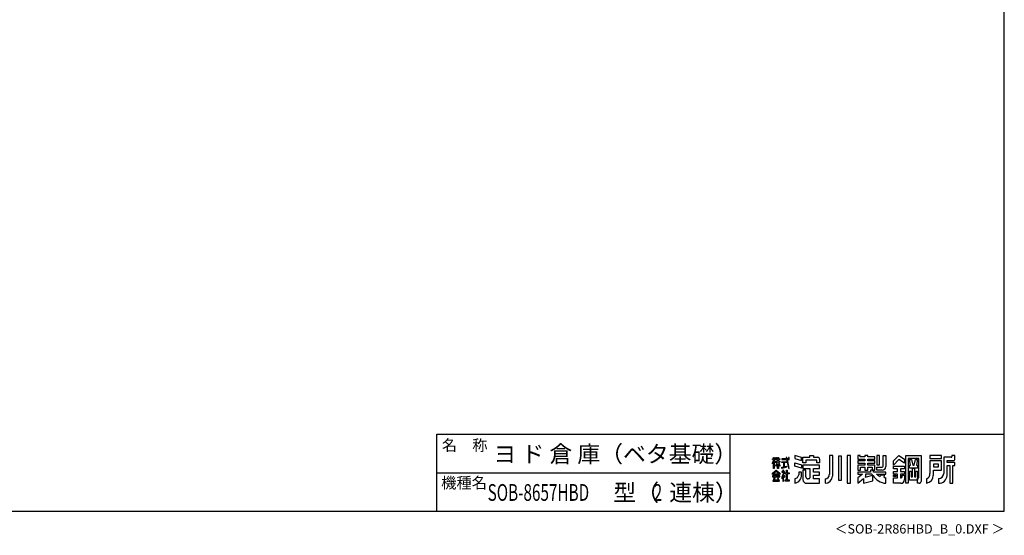
# Model space of a CAD drawing. Extents: x 868 to 32764, y 310 to 22484.
# Drawn here: x 11594 to 32764, y 310 to 11397 of the extents above; entities that cross this region are included whole.
import ezdxf
from ezdxf.enums import TextEntityAlignment as Align

# ---------------------------------------------------------------- set-up
doc = ezdxf.new("R2010")
doc.units = 0
doc.header["$LTSCALE"] = 80
doc.header["$MEASUREMENT"] = 0
for name, color, linetype in [('FILENAME', 7, 'CONTINUOUS'), ('NAME', 20, 'CONTINUOUS'), ('WAKUMOJI-01', 130, 'CONTINUOUS'), ('WAKUSEN-01', 50, 'CONTINUOUS'), ('WAKUSEN-02', 130, 'CONTINUOUS'), ('YODOROGO', 130, 'CONTINUOUS')]:
    doc.layers.add(name, color=color, linetype=linetype)
doc.styles.add('00', font='ROMANS', dxfattribs={"width": 0.666667, "bigfont": 'BIGFONT'})
doc.styles.add('01', font='ROMANS', dxfattribs={"height": 3, "bigfont": 'BIGFONT'})
doc.styles.add('FILENAME', font='romans', dxfattribs={"height": 200, "bigfont": 'bigfont'})
doc.styles.add('WAKUMOJI', font='SIMPLEX', dxfattribs={"height": 3, "bigfont": 'BIGFONT'})

msp = doc.modelspace()

# ---------------------------------------------------------------- linework, layer by layer
at = {"layer": 'WAKUSEN-01'}
for p, q in [((32764, 828), (32764, 22484)), ((20560, 2484), (32764, 2484)), ((20560, 2484), (32764, 2484)), ((20560, 828), (20560, 2484)), ((868, 828), (32764, 828))]:
    msp.add_line(p, q, dxfattribs=at)
at = {"layer": 'WAKUSEN-02'}
for p, q in [((26868, 828), (26868, 2484)), ((20560, 1656), (26868, 1656)), ((20560, 1656), (26868, 1656))]:
    msp.add_line(p, q, dxfattribs=at)
at = {"layer": 'YODOROGO'}
for p, q in [((27778, 1956), (27802, 1956)), ((27778, 1940), (27778, 1956)), ((27778, 1956), (27802, 1956)), ((27778, 1940), (27778, 1956)), ((27802, 1940), (27778, 1940)), ((27802, 1940), (27778, 1940)), ((27778, 1860), (27802, 1915)), ((27778, 1860), (27802, 1915)), ((27802, 1980), (27818, 1980)), ((27802, 1956), (27802, 1980)), ((27802, 1980), (27818, 1980)), ((27802, 1956), (27802, 1980)), ((27802, 1915), (27802, 1940)), ((27802, 1915), (27802, 1940)), ((27818, 1980), (27818, 1956)), ((27818, 1980), (27818, 1956)), ((27818, 1956), (27850, 1956)), ((27818, 1956), (27850, 1956)), ((27818, 1940), (27818, 1918)), ((27890, 1940), (27818, 1940)), ((27818, 1940), (27818, 1918)), ((27890, 1940), (27818, 1940)), ((27818, 1918), (27842, 1884)), ((27818, 1918), (27842, 1884)), ((27850, 1980), (27866, 1980)), ((27850, 1956), (27850, 1980)), ((27850, 1980), (27866, 1980)), ((27850, 1956), (27850, 1980)), ((27866, 1980), (27866, 1956)), ((27866, 1980), (27866, 1956)), ((27866, 1956), (27890, 1956)), ((27866, 1956), (27890, 1956)), ((27890, 1980), (27906, 1980)), ((27890, 1956), (27890, 1980)), ((27890, 1980), (27906, 1980)), ((27890, 1956), (27890, 1980)), ((27890, 1901), (27890, 1940)), ((27890, 1901), (27890, 1940)), ((27906, 1980), (27906, 1956)), ((27906, 1980), (27906, 1956)), ((27906, 1956), (27938, 1956)), ((27906, 1956), (27938, 1956)), ((27906, 1940), (27906, 1901)), ((27938, 1940), (27906, 1940)), ((27906, 1940), (27906, 1901)), ((27938, 1940), (27906, 1940)), ((27938, 1956), (27938, 1940)), ((27938, 1956), (27938, 1940)), ((27978, 1956), (27978, 1940)), ((28077, 1956), (27978, 1956)), ((27978, 1956), (27978, 1940)), ((28077, 1956), (27978, 1956)), ((27978, 1940), (28080, 1940)), ((27978, 1940), (28080, 1940)), ((28071, 1980), (28077, 1956)), ((28091, 1980), (28071, 1980)), ((28071, 1980), (28077, 1956)), ((28091, 1980), (28071, 1980)), ((28080, 1940), (28130, 1748)), ((28080, 1940), (28130, 1748)), ((28096, 1956), (28091, 1980)), ((28096, 1956), (28091, 1980)), ((28122, 1956), (28096, 1956)), ((28122, 1956), (28096, 1956)), ((28099, 1940), (28138, 1940)), ((28138, 1748), (28099, 1940)), ((28099, 1940), (28138, 1940)), ((28138, 1748), (28099, 1940)), ((28122, 1980), (28122, 1956)), ((28138, 1980), (28122, 1980)), ((28122, 1980), (28122, 1956)), ((28138, 1980), (28122, 1980)), ((28138, 1956), (28138, 1980)), ((28138, 1956), (28138, 1980)), ((28138, 1940), (28138, 1956)), ((28138, 1940), (28138, 1956)), ((28402, 1985), (28258, 2028)), ((28258, 2028), (28258, 1960)), ((28402, 1985), (28258, 2028)), ((28258, 2028), (28258, 1960)), ((28258, 1960), (28402, 1917)), ((28258, 1960), (28402, 1917)), ((28402, 1917), (28402, 1985)), ((28402, 1917), (28402, 1985)), ((28434, 1988), (28586, 1988)), ((28434, 1868), (28434, 1988)), ((28434, 1988), (28586, 1988)), ((28434, 1868), (28434, 1988)), ((28730, 1924), (28498, 1924)), ((28498, 1924), (28498, 1868)), ((28730, 1924), (28498, 1924)), ((28498, 1924), (28498, 1868)), ((28586, 2028), (28658, 2028)), ((28586, 1988), (28586, 2028)), ((28586, 2028), (28658, 2028)), ((28586, 1988), (28586, 2028)), ((28658, 2028), (28658, 1988)), ((28658, 2028), (28658, 1988)), ((28658, 1988), (28754, 1988)), ((28658, 1988), (28754, 1988)), ((28730, 1868), (28730, 1924)), ((28730, 1868), (28730, 1924)), ((28794, 1948), (28794, 1868)), ((28794, 1948), (28794, 1868)), ((29002, 2028), (29002, 1620)), ((29074, 2028), (29002, 2028)), ((29002, 2028), (29002, 1620)), ((29074, 2028), (29002, 2028)), ((29074, 1580), (29074, 2028)), ((29074, 1580), (29074, 2028)), ((29198, 2008), (29198, 1492)), ((29262, 2008), (29198, 2008)), ((29198, 2008), (29198, 1492)), ((29262, 2008), (29198, 2008)), ((29262, 1492), (29262, 2008)), ((29262, 1492), (29262, 2008)), ((29386, 2028), (29386, 1428)), ((29458, 2028), (29386, 2028)), ((29386, 2028), (29386, 1428)), ((29458, 2028), (29386, 2028)), ((29458, 1428), (29458, 2028)), ((29458, 1428), (29458, 2028)), ((29618, 2028), (29618, 1948)), ((29666, 2028), (29618, 2028)), ((29618, 2028), (29618, 1948)), ((29666, 2028), (29618, 2028)), ((29618, 1948), (29766, 1948)), ((29618, 1948), (29766, 1948)), ((29618, 1908), (29618, 1860)), ((29766, 1908), (29618, 1908)), ((29618, 1908), (29618, 1860)), ((29766, 1908), (29618, 1908)), ((29666, 1996), (29666, 2028)), ((29666, 1996), (29666, 2028)), ((29766, 1996), (29666, 1996)), ((29766, 1996), (29666, 1996)), ((29766, 2028), (29766, 1996)), ((29830, 2028), (29766, 2028)), ((29766, 2028), (29766, 1996)), ((29830, 2028), (29766, 2028)), ((29766, 1948), (29766, 1908)), ((29766, 1948), (29766, 1908)), ((29830, 1996), (29830, 2028)), ((29830, 1996), (29830, 2028)), ((29978, 1996), (29830, 1996)), ((29978, 1996), (29830, 1996)), ((29830, 1948), (29978, 1948)), ((29830, 1908), (29830, 1948)), ((29830, 1948), (29978, 1948)), ((29830, 1908), (29830, 1948)), ((29978, 1908), (29830, 1908)), ((29978, 1908), (29830, 1908)), ((29978, 1948), (29978, 1996)), ((29978, 1948), (29978, 1996)), ((29978, 1860), (29978, 1908)), ((29978, 1860), (29978, 1908)), ((30082, 2028), (30022, 2028)), ((30022, 2028), (30022, 1828)), ((30082, 2028), (30022, 2028)), ((30022, 2028), (30022, 1828)), ((30082, 1828), (30082, 2028)), ((30082, 1828), (30082, 2028)), ((30162, 2028), (30218, 2028)), ((30162, 1812), (30162, 2028)), ((30162, 2028), (30218, 2028)), ((30162, 1812), (30162, 2028)), ((30218, 2028), (30218, 1788)), ((30218, 2028), (30218, 1788)), ((30382, 1908), (30498, 2028)), ((30382, 1908), (30498, 2028)), ((30498, 1940), (30382, 1820)), ((30498, 1940), (30382, 1820)), ((30382, 1820), (30382, 1908)), ((30382, 1820), (30382, 1908)), ((30498, 2028), (30618, 1948)), ((30498, 2028), (30618, 1948)), ((30618, 1860), (30498, 1940)), ((30618, 1860), (30498, 1940)), ((30618, 1948), (30618, 1860)), ((30618, 1948), (30618, 1860)), ((30646, 1428), (30646, 2028)), ((30646, 2028), (30974, 2028)), ((30646, 1428), (30646, 2028)), ((30646, 2028), (30974, 2028)), ((30698, 1964), (30698, 1428)), ((30926, 1964), (30698, 1964)), ((30698, 1964), (30698, 1428)), ((30926, 1964), (30698, 1964)), ((30724, 1940), (30772, 1940)), ((30750, 1820), (30724, 1940)), ((30724, 1940), (30772, 1940)), ((30750, 1820), (30724, 1940)), ((30772, 1940), (30798, 1820)), ((30772, 1940), (30798, 1820)), ((30826, 1820), (30852, 1940)), ((30826, 1820), (30852, 1940)), ((30852, 1940), (30900, 1940)), ((30852, 1940), (30900, 1940)), ((30900, 1940), (30874, 1820)), ((30900, 1940), (30874, 1820)), ((30926, 1548), (30926, 1964)), ((30926, 1548), (30926, 1964)), ((30974, 2028), (30974, 1468)), ((30974, 2028), (30974, 1468)), ((31414, 2028), (31166, 2028)), ((31166, 2028), (31166, 1964)), ((31414, 2028), (31166, 2028)), ((31166, 2028), (31166, 1964)), ((31166, 1964), (31414, 1964)), ((31166, 1964), (31414, 1964)), ((31414, 1908), (31166, 1908)), ((31166, 1908), (31166, 1636)), ((31414, 1908), (31166, 1908)), ((31166, 1908), (31166, 1636)), ((31414, 1964), (31414, 2028)), ((31414, 1964), (31414, 2028)), ((31414, 1708), (31414, 1908)), ((31414, 1708), (31414, 1908)), ((31462, 1988), (31462, 1636)), ((31622, 1988), (31462, 1988)), ((31462, 1988), (31462, 1636)), ((31622, 1988), (31462, 1988)), ((31534, 1916), (31662, 1916)), ((31534, 1876), (31534, 1916)), ((31534, 1916), (31662, 1916)), ((31534, 1876), (31534, 1916)), ((31638, 2028), (31638, 2004)), ((31702, 2028), (31638, 2028)), ((31638, 2028), (31638, 2004)), ((31702, 2028), (31638, 2028)), ((31702, 1956), (31702, 2028)), ((31702, 1956), (31702, 2028)), ((27802, 1891), (27778, 1844)), ((27802, 1891), (27778, 1844)), ((27778, 1844), (27778, 1860)), ((27778, 1844), (27778, 1860)), ((27778, 1644), (27858, 1708)), ((27778, 1644), (27858, 1708)), ((27802, 1748), (27802, 1891)), ((27802, 1748), (27802, 1891)), ((27818, 1748), (27802, 1748)), ((27818, 1748), (27802, 1748)), ((27818, 1894), (27818, 1748)), ((27842, 1868), (27818, 1894)), ((27818, 1894), (27818, 1748)), ((27842, 1868), (27818, 1894)), ((27842, 1884), (27842, 1868)), ((27842, 1884), (27842, 1868)), ((27850, 1813), (27890, 1880)), ((27850, 1813), (27890, 1880)), ((27890, 1848), (27850, 1797)), ((27890, 1848), (27850, 1797)), ((27850, 1797), (27850, 1813)), ((27850, 1797), (27850, 1813)), ((27858, 1901), (27890, 1901)), ((27858, 1885), (27858, 1901)), ((27858, 1901), (27890, 1901)), ((27858, 1885), (27858, 1901)), ((27890, 1885), (27858, 1885)), ((27890, 1885), (27858, 1885)), ((27858, 1708), (27938, 1644)), ((27858, 1708), (27938, 1644)), ((27890, 1880), (27890, 1885)), ((27890, 1880), (27890, 1885)), ((27890, 1748), (27890, 1848)), ((27890, 1748), (27890, 1848)), ((27906, 1748), (27890, 1748)), ((27906, 1748), (27890, 1748)), ((27906, 1901), (27938, 1901)), ((27906, 1901), (27938, 1901)), ((27906, 1885), (27906, 1881)), ((27938, 1885), (27906, 1885)), ((27906, 1885), (27906, 1881)), ((27938, 1885), (27906, 1885)), ((27906, 1881), (27938, 1813)), ((27906, 1881), (27938, 1813)), ((27906, 1849), (27906, 1748)), ((27938, 1797), (27906, 1849)), ((27906, 1849), (27906, 1748)), ((27938, 1797), (27906, 1849)), ((27938, 1901), (27938, 1885)), ((27938, 1901), (27938, 1885)), ((27938, 1813), (27938, 1797)), ((27938, 1813), (27938, 1797)), ((27978, 1893), (28078, 1893)), ((27978, 1873), (27978, 1893)), ((27978, 1893), (28078, 1893)), ((27978, 1873), (27978, 1893)), ((28022, 1873), (27978, 1873)), ((28022, 1873), (27978, 1873)), ((27978, 1772), (28022, 1785)), ((27978, 1772), (28022, 1785)), ((28078, 1776), (27978, 1748)), ((28078, 1776), (27978, 1748)), ((27978, 1748), (27978, 1772)), ((27978, 1748), (27978, 1772)), ((28002, 1708), (28002, 1684)), ((28018, 1708), (28002, 1708)), ((28002, 1708), (28002, 1684)), ((28018, 1708), (28002, 1708)), ((28018, 1684), (28018, 1708)), ((28018, 1684), (28018, 1708)), ((28022, 1785), (28022, 1873)), ((28022, 1785), (28022, 1873)), ((28034, 1873), (28034, 1787)), ((28078, 1873), (28034, 1873)), ((28034, 1873), (28034, 1787)), ((28078, 1873), (28034, 1873)), ((28034, 1787), (28078, 1799)), ((28034, 1787), (28078, 1799)), ((28078, 1893), (28078, 1873)), ((28078, 1893), (28078, 1873)), ((28078, 1799), (28078, 1776)), ((28078, 1799), (28078, 1776)), ((28082, 1656), (28082, 1708)), ((28082, 1708), (28098, 1708)), ((28082, 1656), (28082, 1708)), ((28082, 1708), (28098, 1708)), ((28098, 1708), (28098, 1656)), ((28098, 1708), (28098, 1656)), ((28130, 1748), (28138, 1748)), ((28130, 1748), (28138, 1748)), ((28258, 1868), (28402, 1825)), ((28258, 1796), (28258, 1868)), ((28258, 1868), (28402, 1825)), ((28258, 1796), (28258, 1868)), ((28402, 1753), (28258, 1796)), ((28402, 1753), (28258, 1796)), ((28402, 1825), (28402, 1753)), ((28402, 1825), (28402, 1753)), ((28498, 1868), (28434, 1868)), ((28498, 1868), (28434, 1868)), ((28794, 1820), (28434, 1820)), ((28434, 1820), (28434, 1748)), ((28794, 1820), (28434, 1820)), ((28434, 1820), (28434, 1748)), ((28434, 1748), (28586, 1748)), ((28434, 1748), (28586, 1748)), ((28434, 1708), (28434, 1508)), ((28498, 1708), (28434, 1708)), ((28434, 1708), (28434, 1508)), ((28498, 1708), (28434, 1708)), ((28498, 1564), (28498, 1708)), ((28498, 1564), (28498, 1708)), ((28586, 1748), (28586, 1548)), ((28586, 1748), (28586, 1548)), ((28658, 1668), (28658, 1748)), ((28658, 1748), (28794, 1748)), ((28658, 1668), (28658, 1748)), ((28658, 1748), (28794, 1748)), ((28794, 1868), (28730, 1868)), ((28794, 1868), (28730, 1868)), ((28794, 1748), (28794, 1820)), ((28794, 1748), (28794, 1820)), ((29618, 1860), (29766, 1860)), ((29618, 1860), (29766, 1860)), ((29618, 1820), (29618, 1708)), ((29766, 1820), (29618, 1820)), ((29618, 1820), (29618, 1708)), ((29766, 1820), (29618, 1820)), ((29618, 1708), (29674, 1708)), ((29618, 1708), (29674, 1708)), ((29674, 1708), (29674, 1772)), ((29674, 1772), (29766, 1772)), ((29674, 1708), (29674, 1772)), ((29674, 1772), (29766, 1772)), ((29766, 1860), (29766, 1820)), ((29766, 1860), (29766, 1820)), ((29766, 1772), (29766, 1708)), ((29766, 1772), (29766, 1708)), ((29766, 1708), (29830, 1708)), ((29766, 1708), (29830, 1708)), ((29830, 1860), (29978, 1860)), ((29830, 1820), (29830, 1860)), ((29830, 1860), (29978, 1860)), ((29830, 1820), (29830, 1860)), ((29978, 1820), (29830, 1820)), ((29978, 1820), (29830, 1820)), ((29830, 1772), (29922, 1772)), ((29830, 1708), (29830, 1772)), ((29830, 1772), (29922, 1772)), ((29830, 1708), (29830, 1772)), ((29950, 1708), (29886, 1708)), ((29950, 1708), (29886, 1708)), ((29886, 1708), (29886, 1668)), ((29886, 1708), (29886, 1668)), ((29950, 1708), (29886, 1708)), ((29950, 1708), (29886, 1708)), ((29886, 1708), (29886, 1668)), ((29886, 1708), (29886, 1668)), ((29922, 1772), (29922, 1708)), ((29922, 1772), (29922, 1708)), ((29922, 1708), (29978, 1708)), ((29922, 1708), (29978, 1708)), ((29950, 1668), (29950, 1708)), ((29950, 1668), (29950, 1708)), ((29950, 1668), (29950, 1708)), ((29950, 1668), (29950, 1708)), ((29978, 1708), (29978, 1820)), ((29978, 1708), (29978, 1820)), ((30022, 1828), (30082, 1828)), ((30022, 1828), (30082, 1828)), ((30022, 1772), (30122, 1772)), ((30022, 1708), (30022, 1772)), ((30022, 1772), (30122, 1772)), ((30022, 1708), (30022, 1772)), ((30138, 1708), (30022, 1708)), ((30138, 1708), (30022, 1708)), ((30382, 1796), (30618, 1796)), ((30382, 1736), (30382, 1796)), ((30382, 1796), (30618, 1796)), ((30382, 1736), (30382, 1796)), ((30466, 1736), (30382, 1736)), ((30466, 1736), (30382, 1736)), ((30466, 1680), (30466, 1736)), ((30466, 1680), (30466, 1736)), ((30618, 1736), (30530, 1736)), ((30530, 1736), (30530, 1680)), ((30618, 1736), (30530, 1736)), ((30530, 1736), (30530, 1680)), ((30618, 1796), (30618, 1736)), ((30618, 1796), (30618, 1736)), ((30724, 1820), (30750, 1820)), ((30724, 1756), (30724, 1820)), ((30724, 1820), (30750, 1820)), ((30724, 1756), (30724, 1820)), ((30900, 1756), (30724, 1756)), ((30900, 1756), (30724, 1756)), ((30792, 1564), (30792, 1756)), ((30792, 1756), (30832, 1756)), ((30792, 1564), (30792, 1756)), ((30792, 1756), (30832, 1756)), ((30798, 1820), (30826, 1820)), ((30798, 1820), (30826, 1820)), ((30832, 1756), (30832, 1564)), ((30832, 1756), (30832, 1564)), ((30874, 1820), (30900, 1820)), ((30874, 1820), (30900, 1820)), ((30900, 1820), (30900, 1756)), ((30900, 1820), (30900, 1756)), ((31238, 1836), (31238, 1780)), ((31350, 1836), (31238, 1836)), ((31238, 1836), (31238, 1780)), ((31350, 1836), (31238, 1836)), ((31238, 1780), (31350, 1780)), ((31238, 1780), (31350, 1780)), ((31238, 1596), (31238, 1708)), ((31238, 1708), (31414, 1708)), ((31238, 1596), (31238, 1708)), ((31238, 1708), (31414, 1708)), ((31350, 1780), (31350, 1836)), ((31350, 1780), (31350, 1836)), ((31702, 1876), (31534, 1876)), ((31702, 1876), (31534, 1876)), ((31534, 1596), (31534, 1812)), ((31534, 1812), (31590, 1812)), ((31534, 1596), (31534, 1812)), ((31534, 1812), (31590, 1812)), ((31590, 1812), (31590, 1428)), ((31590, 1812), (31590, 1428)), ((31654, 1428), (31654, 1812)), ((31654, 1812), (31702, 1812)), ((31654, 1428), (31654, 1812)), ((31654, 1812), (31702, 1812)), ((31702, 1812), (31702, 1876)), ((31702, 1812), (31702, 1876)), ((27858, 1684), (27778, 1620)), ((27858, 1684), (27778, 1620)), ((27778, 1620), (27778, 1644)), ((27778, 1620), (27778, 1644)), ((27778, 1589), (27778, 1569)), ((27938, 1589), (27778, 1589)), ((27778, 1589), (27778, 1569)), ((27938, 1589), (27778, 1589)), ((27778, 1569), (27825, 1569)), ((27778, 1569), (27825, 1569)), ((27825, 1569), (27786, 1476)), ((27825, 1569), (27786, 1476)), ((27810, 1609), (27810, 1633)), ((27810, 1633), (27906, 1633)), ((27810, 1609), (27810, 1633)), ((27810, 1633), (27906, 1633)), ((27906, 1609), (27810, 1609)), ((27906, 1609), (27810, 1609)), ((27816, 1496), (27845, 1569)), ((27816, 1496), (27845, 1569)), ((27902, 1496), (27816, 1496)), ((27902, 1496), (27816, 1496)), ((27845, 1569), (27938, 1569)), ((27845, 1569), (27938, 1569)), ((27938, 1620), (27858, 1684)), ((27938, 1620), (27858, 1684)), ((27885, 1536), (27902, 1496)), ((27901, 1536), (27885, 1536)), ((27885, 1536), (27902, 1496)), ((27901, 1536), (27885, 1536)), ((27930, 1476), (27901, 1536)), ((27930, 1476), (27901, 1536)), ((27906, 1633), (27906, 1609)), ((27906, 1633), (27906, 1609)), ((27938, 1644), (27938, 1620)), ((27938, 1644), (27938, 1620)), ((27938, 1569), (27938, 1589)), ((27938, 1569), (27938, 1589)), ((27978, 1684), (27978, 1668)), ((28002, 1684), (27978, 1684)), ((27978, 1684), (27978, 1668)), ((28002, 1684), (27978, 1684)), ((28026, 1668), (27978, 1557)), ((27978, 1668), (28026, 1668)), ((28026, 1668), (27978, 1557)), ((27978, 1668), (28026, 1668)), ((27978, 1533), (28002, 1580)), ((27978, 1533), (28002, 1580)), ((27978, 1557), (27978, 1533)), ((27978, 1557), (27978, 1533)), ((28002, 1580), (28002, 1476)), ((28002, 1580), (28002, 1476)), ((28041, 1684), (28018, 1684)), ((28041, 1684), (28018, 1684)), ((28018, 1585), (28042, 1563)), ((28018, 1476), (28018, 1585)), ((28018, 1585), (28042, 1563)), ((28018, 1476), (28018, 1585)), ((28020, 1611), (28041, 1660)), ((28020, 1611), (28041, 1660)), ((28042, 1583), (28020, 1611)), ((28042, 1583), (28020, 1611)), ((28041, 1660), (28041, 1684)), ((28041, 1660), (28041, 1684)), ((28042, 1563), (28042, 1583)), ((28042, 1563), (28042, 1583)), ((28050, 1656), (28082, 1656)), ((28050, 1632), (28050, 1656)), ((28050, 1656), (28082, 1656)), ((28050, 1632), (28050, 1656)), ((28082, 1632), (28050, 1632)), ((28082, 1632), (28050, 1632)), ((28050, 1500), (28082, 1500)), ((28050, 1476), (28050, 1500)), ((28050, 1500), (28082, 1500)), ((28050, 1476), (28050, 1500)), ((28082, 1500), (28082, 1632)), ((28082, 1500), (28082, 1632)), ((28098, 1656), (28138, 1656)), ((28098, 1656), (28138, 1656)), ((28098, 1632), (28098, 1500)), ((28138, 1632), (28098, 1632)), ((28098, 1632), (28098, 1500)), ((28138, 1632), (28098, 1632)), ((28098, 1500), (28138, 1500)), ((28098, 1500), (28138, 1500)), ((28138, 1656), (28138, 1632)), ((28138, 1656), (28138, 1632)), ((28138, 1500), (28138, 1476)), ((28138, 1500), (28138, 1476)), ((28258, 1524), (28258, 1428)), ((28258, 1524), (28258, 1428)), ((28402, 1668), (28346, 1668)), ((28346, 1668), (28346, 1612)), ((28402, 1668), (28346, 1668)), ((28346, 1668), (28346, 1612)), ((28402, 1612), (28402, 1668)), ((28402, 1612), (28402, 1668)), ((28562, 1524), (28538, 1524)), ((28562, 1524), (28538, 1524)), ((28794, 1668), (28658, 1668)), ((28794, 1668), (28658, 1668)), ((28658, 1604), (28794, 1604)), ((28658, 1524), (28658, 1604)), ((28658, 1604), (28794, 1604)), ((28658, 1524), (28658, 1604)), ((28794, 1524), (28658, 1524)), ((28794, 1524), (28658, 1524)), ((28794, 1604), (28794, 1668)), ((28794, 1604), (28794, 1668)), ((28794, 1428), (28794, 1524)), ((28794, 1428), (28794, 1524)), ((28914, 1524), (28914, 1428)), ((28914, 1524), (28914, 1428)), ((29198, 1492), (29262, 1492)), ((29198, 1492), (29262, 1492)), ((29618, 1668), (29618, 1628)), ((29886, 1668), (29618, 1668)), ((29618, 1668), (29618, 1628)), ((29886, 1668), (29618, 1668)), ((29618, 1668), (29618, 1628)), ((29886, 1668), (29618, 1668)), ((29618, 1668), (29618, 1628)), ((29886, 1668), (29618, 1668)), ((29713, 1628), (29618, 1548)), ((29618, 1628), (29713, 1628)), ((29713, 1628), (29618, 1548)), ((29618, 1628), (29713, 1628)), ((29713, 1628), (29618, 1548)), ((29618, 1628), (29713, 1628)), ((29713, 1628), (29618, 1548)), ((29618, 1628), (29713, 1628)), ((29618, 1548), (29618, 1428)), ((29618, 1548), (29618, 1428)), ((29618, 1548), (29618, 1428)), ((29618, 1548), (29618, 1428)), ((29618, 1428), (29738, 1528)), ((29618, 1428), (29738, 1528)), ((29618, 1428), (29738, 1528)), ((29618, 1428), (29738, 1528)), ((29738, 1528), (29738, 1428)), ((29738, 1528), (29738, 1428)), ((29738, 1528), (29738, 1428)), ((29738, 1528), (29738, 1428)), ((29771, 1557), (29934, 1600)), ((29771, 1557), (29934, 1600)), ((29778, 1562), (29771, 1557)), ((29778, 1562), (29771, 1557)), ((29918, 1628), (29778, 1628)), ((29778, 1628), (29778, 1562)), ((29918, 1628), (29778, 1628)), ((29778, 1628), (29778, 1562)), ((29938, 1481), (29938, 1595)), ((29938, 1481), (29938, 1595)), ((29938, 1481), (29938, 1595)), ((29938, 1481), (29938, 1595)), ((30218, 1668), (29950, 1668)), ((30218, 1668), (29950, 1668)), ((30218, 1668), (29950, 1668)), ((30218, 1668), (29950, 1668)), ((30018, 1628), (30218, 1628)), ((30018, 1628), (30218, 1628)), ((30018, 1628), (30218, 1628)), ((30018, 1628), (30218, 1628)), ((30106, 1604), (30098, 1576)), ((30106, 1604), (30098, 1576)), ((30106, 1604), (30098, 1576)), ((30106, 1604), (30098, 1576)), ((30190, 1604), (30106, 1604)), ((30190, 1604), (30106, 1604)), ((30190, 1604), (30106, 1604)), ((30190, 1604), (30106, 1604)), ((30178, 1552), (30190, 1604)), ((30178, 1552), (30190, 1604)), ((30178, 1552), (30190, 1604)), ((30178, 1552), (30190, 1604)), ((30218, 1628), (30218, 1668)), ((30218, 1628), (30218, 1668)), ((30218, 1628), (30218, 1668)), ((30218, 1628), (30218, 1668)), ((30218, 1428), (30218, 1548)), ((30218, 1428), (30218, 1548)), ((30218, 1428), (30218, 1548)), ((30218, 1428), (30218, 1548)), ((30382, 1628), (30382, 1680)), ((30382, 1680), (30466, 1680)), ((30382, 1628), (30382, 1680)), ((30382, 1680), (30466, 1680)), ((30466, 1628), (30382, 1628)), ((30466, 1628), (30382, 1628)), ((30382, 1602), (30434, 1602)), ((30382, 1574), (30382, 1602)), ((30382, 1602), (30434, 1602)), ((30382, 1574), (30382, 1602)), ((30434, 1574), (30382, 1574)), ((30434, 1574), (30382, 1574)), ((30382, 1548), (30466, 1548)), ((30382, 1428), (30382, 1548)), ((30382, 1548), (30466, 1548)), ((30382, 1428), (30382, 1548)), ((30386, 1598), (30430, 1598)), ((30386, 1578), (30386, 1598)), ((30386, 1598), (30430, 1598)), ((30386, 1578), (30386, 1598)), ((30430, 1578), (30386, 1578)), ((30430, 1578), (30386, 1578)), ((30390, 1594), (30426, 1594)), ((30390, 1582), (30390, 1594)), ((30390, 1594), (30426, 1594)), ((30390, 1582), (30390, 1594)), ((30426, 1582), (30390, 1582)), ((30426, 1582), (30390, 1582)), ((30394, 1590), (30422, 1590)), ((30394, 1586), (30394, 1590)), ((30394, 1590), (30422, 1590)), ((30394, 1586), (30394, 1590)), ((30422, 1586), (30394, 1586)), ((30422, 1586), (30394, 1586)), ((30422, 1590), (30422, 1586)), ((30422, 1590), (30422, 1586)), ((30426, 1594), (30426, 1582)), ((30426, 1594), (30426, 1582)), ((30430, 1598), (30430, 1578)), ((30430, 1598), (30430, 1578)), ((30434, 1602), (30434, 1574)), ((30434, 1602), (30434, 1574)), ((30466, 1548), (30466, 1628)), ((30466, 1548), (30466, 1628)), ((30530, 1680), (30618, 1680)), ((30530, 1680), (30618, 1680)), ((30618, 1628), (30530, 1628)), ((30530, 1628), (30530, 1548)), ((30618, 1628), (30530, 1628)), ((30530, 1628), (30530, 1548)), ((30530, 1548), (30546, 1548)), ((30530, 1548), (30546, 1548)), ((30570, 1600), (30618, 1600)), ((30570, 1572), (30570, 1600)), ((30570, 1600), (30618, 1600)), ((30570, 1572), (30570, 1600)), ((30618, 1680), (30618, 1628)), ((30618, 1680), (30618, 1628)), ((30618, 1600), (30618, 1508)), ((30618, 1600), (30618, 1508)), ((30724, 1492), (30724, 1692)), ((30724, 1692), (30764, 1692)), ((30724, 1492), (30724, 1692)), ((30724, 1692), (30764, 1692)), ((30900, 1492), (30724, 1492)), ((30900, 1492), (30724, 1492)), ((30764, 1692), (30764, 1564)), ((30764, 1692), (30764, 1564)), ((30764, 1564), (30792, 1564)), ((30764, 1564), (30792, 1564)), ((30832, 1564), (30860, 1564)), ((30832, 1564), (30860, 1564)), ((30860, 1564), (30860, 1692)), ((30860, 1692), (30900, 1692)), ((30860, 1564), (30860, 1692)), ((30860, 1692), (30900, 1692)), ((30900, 1692), (30900, 1492)), ((30900, 1692), (30900, 1492)), ((30900, 1548), (30926, 1548)), ((30900, 1428), (30900, 1548)), ((30900, 1548), (30926, 1548)), ((30900, 1428), (30900, 1548)), ((31094, 1524), (31094, 1428)), ((31094, 1524), (31094, 1428)), ((31350, 1528), (31350, 1428)), ((31350, 1528), (31350, 1428)), ((27786, 1476), (27930, 1476)), ((27786, 1476), (27930, 1476)), ((28002, 1476), (28018, 1476)), ((28002, 1476), (28018, 1476)), ((28138, 1476), (28050, 1476)), ((28138, 1476), (28050, 1476)), ((28514, 1428), (28794, 1428)), ((28514, 1428), (28794, 1428)), ((29386, 1428), (29458, 1428)), ((29386, 1428), (29458, 1428)), ((29738, 1428), (29938, 1481)), ((29738, 1428), (29938, 1481)), ((29738, 1428), (29938, 1481)), ((29738, 1428), (29938, 1481)), ((30538, 1428), (30382, 1428)), ((30538, 1428), (30382, 1428)), ((30698, 1428), (30646, 1428)), ((30698, 1428), (30646, 1428)), ((30934, 1428), (30900, 1428)), ((30934, 1428), (30900, 1428)), ((31590, 1428), (31654, 1428)), ((31590, 1428), (31654, 1428))]:
    msp.add_line(p, q, dxfattribs=at)
for centre, radius, start, end in [((28754, 1948), 40, 0, 90), ((28754, 1948), 40, 0, 90), ((31622, 2004), 16, 270, 0), ((31622, 2004), 16, 270, 0), ((31662, 1956), 40, 270, 0), ((31662, 1956), 40, 270, 0), ((30122, 1812), 40, 270, 0), ((30122, 1812), 40, 270, 0), ((30138, 1788), 80, 270, 0), ((30138, 1788), 80, 270, 0), ((28226, 1601), 176, 280.3644, 3.5415), ((28236, 1634), 112, 281.2491, 348.7509), ((28226, 1601), 176, 280.3644, 3.5415), ((28236, 1634), 112, 281.2491, 348.7509), ((28514, 1508), 80, 180, 270), ((28514, 1508), 80, 180, 270), ((28538, 1564), 40, 180, 270), ((28538, 1564), 40, 180, 270), ((28562, 1548), 24, 270, 0), ((28562, 1548), 24, 270, 0), ((28907, 1618), 94.7, 274.0524, 0.9267), ((28907, 1618), 94.7, 274.0524, 0.9267), ((28909, 1593), 165, 271.5351, 355.5273), ((28909, 1593), 165, 271.5351, 355.5273), ((30254, 1808), 382, 208.1411, 212.921), ((30254, 1808), 382, 208.1411, 212.921), ((30254, 1808), 382, 213.9611, 264.4787), ((30254, 1808), 382, 213.9611, 264.4787), ((30254, 1808), 382, 213.9611, 264.4787), ((30254, 1808), 382, 213.9611, 264.4787), ((30230, 1869), 321, 228.6181, 245.6603), ((30230, 1869), 321, 228.6181, 245.6603), ((30230, 1869), 321, 228.6181, 245.6603), ((30230, 1869), 321, 228.6181, 245.6603), ((30230, 1869), 321, 260.6063, 267.779), ((30230, 1869), 321, 260.6063, 267.779), ((30230, 1869), 321, 260.6063, 267.779), ((30230, 1869), 321, 260.6063, 267.779), ((30538, 1508), 80, 270, 0), ((30538, 1508), 80, 270, 0), ((30546, 1572), 24, 270, 360), ((30546, 1572), 24, 270, 360), ((31040, 1638), 126, 295.3405, 359.189), ((31040, 1638), 126, 295.3405, 359.189), ((31060, 1603), 178, 281.0263, 357.7711), ((31060, 1603), 178, 281.0263, 357.7711), ((31352, 1638), 110, 269.0041, 358.9126), ((31352, 1638), 110, 269.0041, 358.9126), ((31354, 1608), 180, 268.6285, 356.1664), ((31354, 1608), 180, 268.6285, 356.1664), ((30934, 1468), 40, 270, 0), ((30934, 1468), 40, 270, 0)]:
    msp.add_arc(centre, radius, start, end, dxfattribs=at)

# ---------------------------------------------------------------- texts
at = {"layer": 'FILENAME', "style": 'FILENAME'}
msp.add_text('＜SOB-2R86HBD_B_0.DXF ＞', height=200, dxfattribs=at).set_placement((32764, 348), align=Align.RIGHT)
at = {"layer": 'NAME', "style": '01'}
for s, p in [('ヨ ド 倉 庫（ベタ基礎）', (21781, 1878)), ('型（  連棟）', (24358, 1049))]:
    msp.add_text(s, height=360, dxfattribs=at).set_placement(p)
at = {"layer": 'NAME', "style": '00', "width": 0.67}
for s, p in [('SOB-8657HBD', (21655, 1051)), ('2', (25225, 1049))]:
    msp.add_text(s, height=360, dxfattribs=at).set_placement(p)
at = {"layer": 'WAKUMOJI-01', "style": 'WAKUMOJI'}
for s, p in [('名\u3000称', (20670, 2126)), ('名\u3000称', (20670, 2126)), ('機種名', (20657, 1319)), ('機種名', (20657, 1319))]:
    msp.add_text(s, height=240, dxfattribs=at).set_placement(p)

doc.saveas('drawing.dxf')
